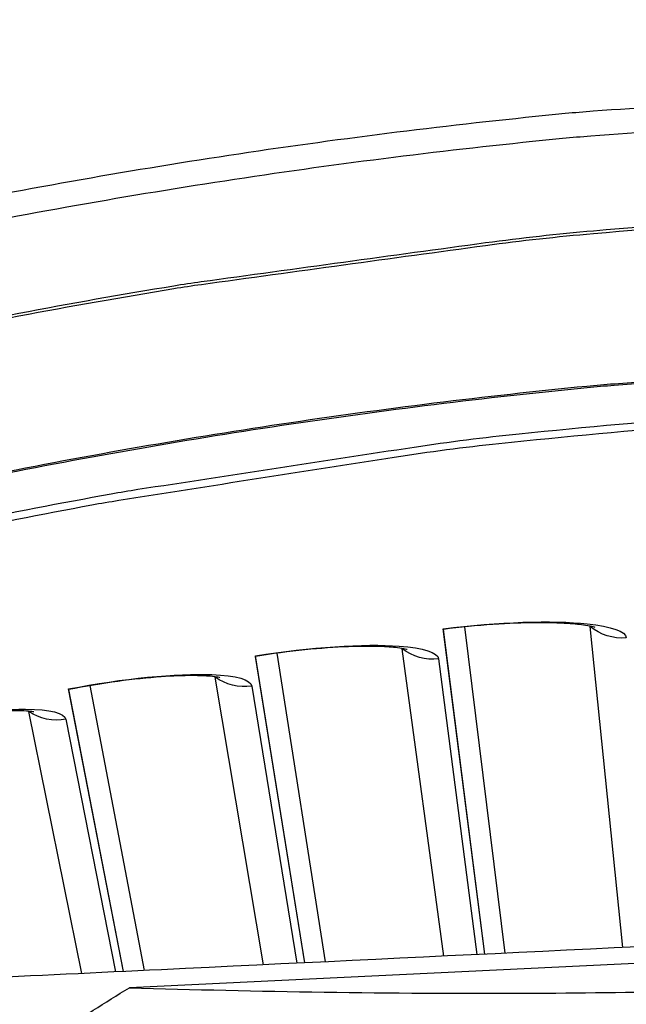
# Model space of a CAD drawing. Units: inches. Extents: x -21.3 to 67.8, y 1.1 to 55.8.
# Drawn here: x -7.3 to -6.7, y 18.8 to 19.9 of the extents above; entities that cross this region are included whole.
import ezdxf

# ---------------------------------------------------------------- set-up
doc = ezdxf.new("R2010")
doc.units = ezdxf.units.IN
doc.header["$LTSCALE"] = 4
doc.header["$MEASUREMENT"] = 0
doc.layers.add('Visible (ANSI)', color=7, linetype='Continuous')
doc.layers.add('Visible Narrow (ANSI)', color=7, linetype='Continuous')

msp = doc.modelspace()

# ---------------------------------------------------------------- linework, layer by layer
at = {"layer": 'Visible (ANSI)'}
for p, q in [((-6.83698, 18.9037), (-6.88173, 19.25539)), ((-6.83698, 18.9037), (-6.88164, 19.25471)), ((-6.81477, 18.90476), (-6.8583, 19.25739)), ((-6.81477, 18.90476), (-6.8583, 19.25739)), ((-7.00893, 18.89545), (-7.06123, 19.22897)), ((-7.00893, 18.89545), (-7.06123, 19.22897)), ((-7.03128, 18.89437), (-7.08458, 19.2262)), ((-7.03128, 18.89437), (-7.08447, 19.22553)), ((-7.227, 18.88498), (-7.28637, 19.19039)), ((-7.227, 18.88498), (-7.28624, 19.18972)), ((-7.20447, 18.88606), (-7.26312, 19.19392)), ((-7.20448, 18.88606), (-7.26312, 19.19392))]:
    msp.add_line(p, q, dxfattribs=at)
at = {"layer": 'Visible (ANSI)', "flags": 128}
for points in [[(-6.06173, 19.84401, 0.0063322), (-6.28767, 19.84212, 0.0120547), (-6.40625, 19.83676, 0.0006101), (-6.71979, 19.81463, 0.0063322), (-6.74997, 19.81208, 0.0063322), (-6.92125, 19.79322, 0.0063322), (-7.09199, 19.77003, 0.0063322), (-7.26209, 19.74252, 0.0063322), (-7.43145, 19.71071, 0.0063322), (-7.59994, 19.67462, 0.0063322), (-7.76746, 19.63428, 0.0063322), (-7.93391, 19.5897, 0.0063322), (-8.09918, 19.54093, 0.0063322)], [(-6.06184, 19.81746, 0.0063837), (-6.2887, 19.81554, 0.0121479), (-6.40781, 19.81012, 0.0006198), (-6.72244, 19.78772, 0.0063837), (-6.75295, 19.78512, 0.0063837), (-6.92493, 19.76602, 0.0063837), (-7.09637, 19.74253, 0.0063837), (-7.26715, 19.71468, 0.0063837), (-7.43716, 19.68247, 0.0063837), (-7.6063, 19.64594, 0.0063837), (-7.77444, 19.6051, 0.0063837), (-7.94149, 19.55997, 0.0063837), (-8.10734, 19.5106, 0.0063837)], [(-6.60586, 19.47534, 0.0064022), (-6.82165, 19.45529, 0.0121816), (-6.93461, 19.44054, 0.0006234), (-7.23223, 19.39391, 0.0064022), (-7.26114, 19.38896, 0.0064022), (-7.42331, 19.35692, 0.0064022), (-7.5846, 19.32073, 0.0064022), (-7.74492, 19.28043, 0.0064022), (-7.90415, 19.23603, 0.0064022), (-8.06219, 19.18757, 0.0064022)]]:
    msp.add_lwpolyline(points, format="xyb", dxfattribs=at)
at = {"layer": 'Visible (ANSI)'}
for radius, start, end in [(8.0343, 89.308822, 89.208822), (8.0093, 89.308822, 89.208822), (8.007, 94.014274, 93.914274), (7.982, 94.014274, 93.914274)]:
    msp.add_arc((-6.09097, 13.04071), radius, start, end, dxfattribs=at)
for points, knots in [([(-6.71782, 19.25681), (-6.71782, 19.25681), (-6.71857, 19.25707), (-6.72168, 19.25786), (-6.72461, 19.25846), (-6.73336, 19.25979), (-6.73995, 19.26049), (-6.75718, 19.26163), (-6.76864, 19.26195), (-6.79547, 19.26178), (-6.8115, 19.26116), (-6.84535, 19.25881), (-6.86363, 19.25701), (-6.88165, 19.25471)], [0.07907861, 0.07907861, 0.07907861, 0.07907861, 0.12281072, 0.12281072, 0.18484605, 0.18484605, 0.27067276, 0.27067276, 0.38064286, 0.38064286, 0.5073761, 0.5073761, 0.63963621, 0.63963621, 0.63963621, 0.63963621]), ([(-6.92081, 19.23298), (-6.92081, 19.23298), (-6.92156, 19.23322), (-6.92469, 19.2339), (-6.92765, 19.23441), (-6.93644, 19.23545), (-6.94305, 19.23594), (-6.9603, 19.23651), (-6.97177, 19.23645), (-6.99858, 19.23541), (-7.01457, 19.23426), (-7.04834, 19.2308), (-7.06655, 19.22841), (-7.08448, 19.22553)], [0.07907859, 0.07907859, 0.07907859, 0.07907859, 0.12281074, 0.12281074, 0.1848461, 0.1848461, 0.27067283, 0.27067283, 0.38064293, 0.38064293, 0.50737619, 0.50737619, 0.63963613, 0.63963613, 0.63963613, 0.63963613]), ([(-7.12291, 19.20252), (-7.12291, 19.20252), (-7.12367, 19.20273), (-7.12682, 19.20331), (-7.12979, 19.20373), (-7.13861, 19.20448), (-7.14523, 19.20475), (-7.16249, 19.20476), (-7.17396, 19.20433), (-7.20072, 19.2024), (-7.21667, 19.20073), (-7.2503, 19.19618), (-7.26842, 19.19318), (-7.28624, 19.18972)], [0.07907857, 0.07907857, 0.07907857, 0.07907857, 0.12281077, 0.12281077, 0.18484614, 0.18484614, 0.27067289, 0.27067289, 0.38064301, 0.38064301, 0.50737627, 0.50737627, 0.63963606, 0.63963606, 0.63963606, 0.63963606]), ([(-7.32391, 19.16547), (-7.32391, 19.16547), (-7.32467, 19.16566), (-7.32784, 19.16613), (-7.33082, 19.16645), (-7.33966, 19.16691), (-7.34629, 19.16697), (-7.36354, 19.16641), (-7.37498, 19.16561), (-7.40167, 19.16281), (-7.41755, 19.16062), (-7.45101, 19.15496), (-7.46903, 19.15138), (-7.48673, 19.14733)], [0.07907856, 0.07907856, 0.07907856, 0.07907856, 0.12281079, 0.12281079, 0.18484618, 0.18484618, 0.27067295, 0.27067295, 0.38064308, 0.38064308, 0.50737634, 0.50737634, 0.63963599, 0.63963599, 0.63963599, 0.63963599])]:
    msp.add_open_spline(points, degree=3, knots=knots, dxfattribs=at)
at = {"layer": 'Visible Narrow (ANSI)'}
for p, q in [((-6.68779, 18.91086), (-6.72308, 19.25788)), ((-6.88128, 18.90157), (-6.9261, 19.23388)), ((-6.88675, 19.22287), (-6.84561, 18.90328)), ((-7.07587, 18.89223), (-7.12822, 19.20325)), ((-7.08854, 19.19354), (-7.03996, 18.89396)), ((-7.27198, 18.88282), (-7.32924, 19.16602)), ((-7.28925, 19.15761), (-7.23576, 18.88456))]:
    msp.add_line(p, q, dxfattribs=at)
at = {"layer": 'Visible Narrow (ANSI)', "color": 84}
msp.add_line((-5.50283, 18.94999), (-7.22071, 18.86753), dxfattribs=at)
at = {"layer": 'Visible Narrow (ANSI)', "flags": 128}
for points in [[(-6.49726, 19.70163, 0.0063692), (-6.71956, 19.68523, 0.0121217), (-6.83598, 19.6723, 0.0006171), (-7.14306, 19.63024, 0.0063692), (-7.17276, 19.62575, 0.0063692), (-7.34015, 19.59605, 0.0063692), (-7.50673, 19.5621, 0.0063692), (-7.6724, 19.52392, 0.0063692), (-7.83704, 19.48153, 0.0063692), (-8.00054, 19.43497, 0.0063692)], [(-6.49749, 19.69865, 0.0063691), (-6.71969, 19.68224, 0.0121215), (-6.83605, 19.6693, 0.0006171), (-7.143, 19.62724, 0.0063691), (-7.17268, 19.62275, 0.0063691), (-7.33999, 19.59306, 0.0063691), (-7.5065, 19.55912, 0.0063691), (-7.67208, 19.52095, 0.0063691), (-7.83664, 19.47857, 0.0063691), (-8.00007, 19.43201, 0.0063691)], [(-6.063, 19.54844, 0.0063837), (-6.28085, 19.54659, 0.0121479), (-6.39523, 19.54138, 0.0006198), (-6.69737, 19.51988, 0.0063837), (-6.72667, 19.51738, 0.0063837), (-6.89182, 19.49903, 0.0063837), (-7.05645, 19.47648, 0.0063837), (-7.22045, 19.44973, 0.0063837), (-7.38372, 19.41881, 0.0063837), (-7.54614, 19.38372, 0.0063837), (-7.70761, 19.3445, 0.0063837), (-7.86803, 19.30117, 0.0063837), (-8.02729, 19.25376, 0.0063837)], [(-6.06301, 19.54686, 0.0063837), (-6.28081, 19.54502, 0.0121479), (-6.39516, 19.53981, 0.0006198), (-6.69722, 19.5183, 0.0063837), (-6.72652, 19.51581, 0.0063837), (-6.89163, 19.49747, 0.0063837), (-7.05622, 19.47492, 0.0063837), (-7.22018, 19.44818, 0.0063837), (-7.3834, 19.41726, 0.0063837), (-7.54578, 19.38218, 0.0063837), (-7.70722, 19.34297, 0.0063837), (-7.8676, 19.29965, 0.0063837), (-8.02682, 19.25225, 0.0063837)], [(-6.58371, 19.4851, 0.0064059), (-6.79996, 19.46578, 0.0121882), (-6.91317, 19.4514, 0.0006241), (-7.21148, 19.40573, 0.0064059), (-7.24048, 19.40087, 0.0064059), (-7.40305, 19.36933, 0.0064059), (-7.56476, 19.33364, 0.0064059), (-7.7255, 19.29381, 0.0064059), (-7.88518, 19.24988, 0.0064059), (-8.04367, 19.20188, 0.0064059)]]:
    msp.add_lwpolyline(points, format="xyb", dxfattribs=at)
at = {"layer": 'Visible Narrow (ANSI)', "color": 84, "flags": 128}
msp.add_lwpolyline([(-7.65128, 18.50138, -0.0097053), (-7.58964, 18.57023, -0.0179982), (-7.55439, 18.60546, -0.0013957), (-7.46328, 18.68973, -0.0097064), (-7.44992, 18.70155, -0.0097546), (-7.43606, 18.71287, -0.0014092), (-7.33847, 18.78908, -0.0181136), (-7.29826, 18.81803, -0.0097537), (-7.22071, 18.86753)], format="xyb", dxfattribs=at)
at = {"layer": 'Visible Narrow (ANSI)'}
for points in [[(-6.88173, 19.25539), (-6.82253, 19.26292), (-6.76335, 19.26468), (-6.72637, 19.26077), (-6.69987, 19.25797), (-6.68477, 19.25245), (-6.68411, 19.2456)], [(-7.08458, 19.2262), (-7.02566, 19.23566), (-6.96657, 19.23936), (-6.92948, 19.23666), (-6.9029, 19.23472), (-6.88763, 19.22971), (-6.88675, 19.22287)], [(-7.28637, 19.19039), (-7.22779, 19.20178), (-7.16886, 19.2074), (-7.13169, 19.20591), (-7.10507, 19.20485), (-7.08964, 19.20034), (-7.08854, 19.19354)], [(-7.48688, 19.148), (-7.4287, 19.1613), (-7.36999, 19.16884), (-7.33279, 19.16857), (-7.30615, 19.16838), (-7.29058, 19.16438), (-7.28925, 19.15761)]]:
    msp.add_open_spline(points, degree=3, knots=[-3.1415927, -3.1415927, -3.1415927, -3.1415927, -2.2272524, -2.2272524, -2.2272524, -1.5707963, -1.5707963, -1.5707963, -1.5707963], dxfattribs=at)
for points in [[(-6.72308, 19.25788), (-6.72319, 19.25798), (-6.72331, 19.25808), (-6.72343, 19.25818)], [(-6.72308, 19.25788), (-6.72308, 19.25796), (-6.7231, 19.25804), (-6.72311, 19.25812)], [(-6.68411, 19.2456), (-6.69802, 19.24427), (-6.71241, 19.2488), (-6.72308, 19.25788)], [(-6.9261, 19.23388), (-6.92622, 19.23397), (-6.92634, 19.23407), (-6.92646, 19.23417)], [(-6.9261, 19.23388), (-6.92611, 19.23396), (-6.92612, 19.23403), (-6.92614, 19.23411)], [(-6.88675, 19.22287), (-6.90061, 19.22109), (-6.91514, 19.22515), (-6.9261, 19.23388)], [(-7.12822, 19.20325), (-7.12835, 19.20334), (-7.12847, 19.20343), (-7.12859, 19.20352)], [(-7.12822, 19.20325), (-7.12823, 19.20333), (-7.12825, 19.2034), (-7.12827, 19.20348)], [(-7.08854, 19.19354), (-7.10233, 19.1913), (-7.11699, 19.19488), (-7.12822, 19.20325)], [(-7.32924, 19.16602), (-7.32936, 19.16611), (-7.32949, 19.1662), (-7.32962, 19.16629)], [(-7.32924, 19.16602), (-7.32925, 19.1661), (-7.32927, 19.16618), (-7.32929, 19.16625)], [(-7.28925, 19.15761), (-7.30297, 19.15493), (-7.31773, 19.15803), (-7.32924, 19.16602)]]:
    msp.add_open_spline(points, degree=3, dxfattribs=at)
at = {"layer": 'Visible Narrow (ANSI)', "color": 84}
for points, knots in [([(-4.72242, 18.97544), (-4.72876, 18.982), (-4.73607, 18.98755), (-4.75179, 18.99598), (-4.76005, 18.99892), (-4.77865, 19.00249), (-4.7864, 19.00212), (-4.85301, 18.99892), (-4.88732, 18.99728), (-4.99024, 18.99234), (-5.05886, 18.98904), (-5.26471, 18.97916), (-5.40194, 18.97258), (-5.81363, 18.95282), (-6.08809, 18.93964), (-6.63704, 18.9133), (-6.91152, 18.90012), (-7.32325, 18.88036), (-7.46049, 18.87377), (-7.66636, 18.86389), (-7.73498, 18.8606), (-7.83791, 18.85566), (-7.87222, 18.85401), (-7.93884, 18.85081), (-7.94659, 18.85044), (-7.96476, 18.8451), (-7.9727, 18.84139), (-7.98755, 18.83149), (-7.99429, 18.82527), (-7.99997, 18.81813)], [-2.7211789, -2.7211789, -2.7211789, -2.7211789, -2.6561907, -2.6561907, -2.5940314, -2.5940314, -2.5211887, -2.5211887, -2.443821, -2.443821, -2.2890857, -2.2890857, -1.9796152, -1.9796152, -1.360674, -1.360674, -0.7416853, -0.7416853, -0.432191, -0.432191, -0.2774438, -0.2774438, -0.2000702, -0.2000702, -0.1272106, -0.1272106, -0.0650208, -0.0650208, 0, 0, 0, 0]), ([(-6.3599, 18.86715), (-6.51067, 18.85987), (-6.66326, 18.83028), (-6.811, 18.77734), (-7.0041, 18.70814), (-7.18019, 18.60193), (-7.32884, 18.46951)], [-2.7936965, -2.7936965, -2.7936965, -2.7936965, -2.0638847, -2.0638847, -2.0638847, -1.1100546, -1.1100546, -1.1100546, -1.1100546]), ([(-7.22071, 18.86753), (-7.08321, 18.86335), (-6.9397, 18.86094), (-6.67827, 18.86208), (-6.56311, 18.86439), (-6.42873, 18.86963), (-6.41216, 18.87032), (-6.38884, 18.87135), (-6.38209, 18.87165), (-6.37271, 18.87209), (-6.37009, 18.87221), (-6.36503, 18.87245), (-6.3626, 18.87256), (-6.36016, 18.87268)], [0, 0, 0, 0, 1.0926838, 1.0926838, 1.937507, 1.937507, 2.0562837, 2.0562837, 2.104622, 2.104622, 2.1234285, 2.1234285, 2.14086, 2.14086, 2.14086, 2.14086])]:
    msp.add_open_spline(points, degree=3, knots=knots, dxfattribs=at)

doc.saveas('drawing.dxf')
